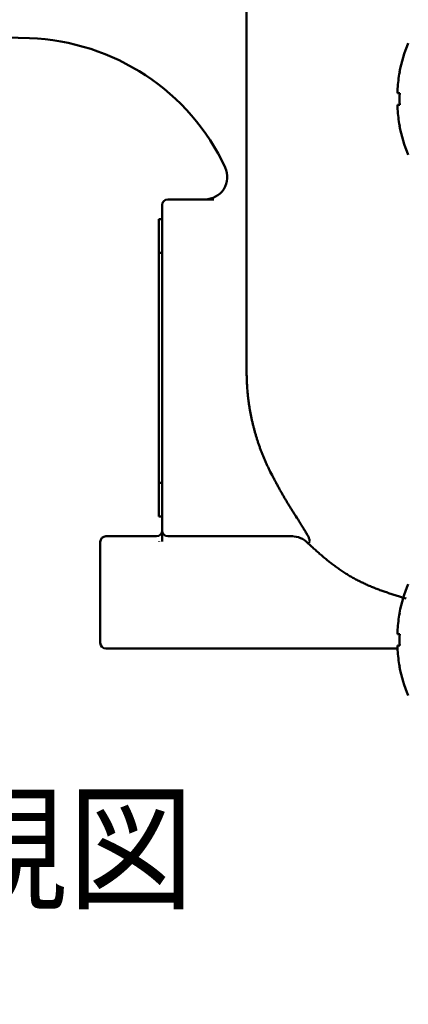
# Model space of a CAD drawing. Units: millimetres. Extents: x 0 to 1554, y -2 to 1099.
# Drawn here: x 863 to 897, y 564 to 652 of the extents above; entities that cross this region are included whole.
import ezdxf

# ---------------------------------------------------------------- set-up
doc = ezdxf.new("R2010")
doc.units = ezdxf.units.MM
doc.header["$LTSCALE"] = 0.672992
doc.layers.add('NoLayerName_001', color=7, linetype='Continuous')
doc.styles.get("Standard").update_dxf_attribs({"font": 'txt', "bigfont": 'extfont2'})
doc.dimstyles.get("Standard").update_dxf_attribs({"dimtxt": 2.5, "dimasz": 2.5, "dimexe": 1.25, "dimexo": 0.625, "dimtad": 1, "dimzin": 0, "dimdsep": 46, "dimtxsty": 'Standard', "dimcen": 2.5, "dimadec": 0, "dimazin": 0, "dimtfac": 0.75, "dimtmove": 0, "dimatfit": 3, "dimfxl": 1, "dimarcsym": 0})

# ---------------------------------------------------------------- blocks, each defined once
blk = doc.blocks.new('_OPEN30')
at = {"color": 0, "linetype": 'ByBlock', "lineweight": -2}
for p, q in [((-1, 0.267949), (0, 0)), ((0, 0), (-1, -0.267949)), ((0, 0), (-1, 0))]:
    blk.add_line(p, q, dxfattribs=at)
blk = doc.blocks.new('*D37')
at = {"layer": 'Defpoints', "color": 0}
for p in [(816.433, 652.04), (952.433, 473.271), (952.433, 471.553)]:
    blk.add_point(p, dxfattribs=at)
at = {"layer": 'NoLayerName_001', "color": 0, "linetype": 'Continuous', "lineweight": 25}
for p, q in [((816.433, 652.04), (816.433, 463.646)), ((821.683, 473.271), (947.183, 473.271))]:
    blk.add_line(p, q, dxfattribs=at)
at = {"layer": 'NoLayerName_001', "color": 0, "lineweight": 25, "xscale": 5.25, "yscale": 5.25, "zscale": 5.25, "rotation": 180}
blk.add_blockref('_OPEN30', (816.433, 473.271), dxfattribs=at)
at = {"layer": 'NoLayerName_001', "color": 0, "lineweight": 25, "xscale": 5.25, "yscale": 5.25, "zscale": 5.25}
blk.add_blockref('_OPEN30', (952.433, 473.271), dxfattribs=at)
at = {"layer": 'NoLayerName_001', "color": 0, "lineweight": 25, "insert": (884.433, 482.131), "char_height": 10.5, "attachment_point": 5}
blk.add_mtext('(136)', dxfattribs=at)

msp = doc.modelspace()

# ---------------------------------------------------------------- linework, layer by layer
at = {"layer": 'NoLayerName_001', "color": 1, "linetype": 'Continuous', "lineweight": 50}
for p, q in [((882.933, 620.884), (882.933, 731.861)), ((816.433, 652.041), (863.631, 650.393)), ((896.376, 645.497), (896.376, 645.892)), ((896.567, 645.497), (896.376, 645.497)), ((896.376, 644.467), (896.567, 644.467)), ((896.376, 644.072), (896.376, 644.467)), ((880.032, 636.041), (875.933, 636.041)), ((875.433, 606.541), (875.433, 635.541)), ((875.133, 634.291), (875.433, 634.291)), ((875.133, 607.791), (875.133, 634.291)), ((875.133, 631.291), (875.433, 631.291)), ((875.133, 610.791), (875.433, 610.791)), ((875.133, 607.791), (875.433, 607.791)), ((870.433, 606.041), (874.933, 606.041)), ((887.061, 606.041), (875.933, 606.041)), ((869.933, 605.541), (869.933, 596.541)), ((875.183, 605.541), (875.183, 605.563)), ((896.376, 597.331), (896.376, 597.726)), ((896.567, 597.331), (896.376, 597.331)), ((896.376, 596.301), (896.567, 596.301)), ((896.376, 595.905), (896.376, 596.301)), ((896.376, 596.041), (870.433, 596.041))]:
    msp.add_line(p, q, dxfattribs=at)
msp.add_lwpolyline([(896.567, 642.599), (896.562, 642.597), (896.559, 642.595), (896.558, 642.594), (896.557, 642.594)], dxfattribs=at)
for centre, radius, start, end in [((862.933, 630.405), 20, 25.04488, 88), ((909.169, 644.982), 12.836, 157.23443, 169.27736), ((909.169, 644.982), 12.826, 169.29041, 175.92998), ((897.926, 650.105), 3.058, 243.40571, 243.60663), ((910.362, 644.982), 13.805, 177.86198, 182.13802), ((909.169, 644.982), 12.826, 184.07002, 190.70959), ((909.169, 644.982), 12.836, 190.72264, 202.76557), ((879.233, 638.041), 2, 270, 24.56536), ((875.933, 635.541), 0.5, 90, 180), ((870.433, 605.541), 0.5, 90, 180), ((874.933, 606.541), 0.5, 270, 0), ((875.933, 606.541), 0.5, 180, 270), ((886.974, 604.08), 1.96, 43.89176, 89.93026), ((909.169, 596.816), 12.836, 157.23443, 169.27736), ((909.169, 596.816), 12.826, 169.29041, 175.92998), ((897.285, 600.652), 1.621, 243.31666, 243.69568), ((910.362, 596.816), 13.805, 177.86198, 182.13802), ((870.433, 596.541), 0.5, 180, 270), ((909.169, 596.816), 12.826, 184.07002, 190.70959), ((897.285, 592.979), 1.621, 116.30432, 116.68334), ((909.169, 596.816), 12.836, 190.72264, 202.76557)]:
    msp.add_arc(centre, radius, start, end, dxfattribs=at)
for points, knots in [([(882.933, 620.884), (882.936, 620.781), (882.943, 620.575), (882.954, 620.266), (882.967, 619.957), (882.982, 619.648), (882.999, 619.339), (883.021, 619.031), (883.046, 618.724), (883.077, 618.416), (883.114, 618.11), (883.156, 617.803), (883.203, 617.498), (883.256, 617.193), (883.313, 616.889), (883.376, 616.586), (883.443, 616.284), (883.515, 615.983), (883.591, 615.683), (883.671, 615.384), (883.755, 615.086), (883.844, 614.789), (883.937, 614.494), (884.034, 614.201), (884.137, 613.909), (884.244, 613.619), (884.356, 613.331), (884.473, 613.045), (884.595, 612.761), (884.722, 612.479), (884.852, 612.199), (884.94, 612.012), (884.983, 611.919)], [0, 0, 0, 0, 0.309335, 0.618628, 0.927838, 1.23694, 1.545919, 1.854784, 2.16357, 2.47234, 2.781178, 3.090118, 3.399178, 3.708364, 4.017673, 4.327095, 4.636611, 4.946195, 5.255814, 5.565429, 5.875006, 6.18452, 6.493955, 6.803299, 7.112547, 7.421705, 7.730782, 8.039799, 8.348785, 8.657797, 8.966868, 9.275981, 9.275981, 9.275981, 9.275981]), ([(884.983, 611.919), (885.083, 611.73), (885.232, 611.446), (885.431, 611.069), (885.58, 610.789), (885.73, 610.511), (885.88, 610.236), (886.03, 609.965), (886.181, 609.699), (886.331, 609.438), (886.483, 609.182), (886.633, 608.933), (886.783, 608.689), (886.931, 608.451), (887.076, 608.22), (887.307, 607.858), (887.532, 607.508), (887.747, 607.169), (887.865, 606.981), (887.976, 606.801), (888.08, 606.63), (888.177, 606.468), (888.265, 606.315), (888.344, 606.173), (888.413, 606.041), (888.47, 605.922), (888.514, 605.817), (888.545, 605.726), (888.56, 605.651), (888.56, 605.59), (888.547, 605.541), (888.524, 605.503), (888.495, 605.473), (888.473, 605.455), (888.463, 605.446)], [0, 0, 0, 0, 0.64174, 0.96125, 1.279132, 1.594847, 1.907863, 2.217651, 2.523694, 2.825479, 3.122517, 3.414336, 3.700455, 3.980383, 4.253622, 4.519668, 5.269537, 5.501619, 5.723783, 5.935431, 6.135968, 6.324812, 6.501392, 6.664957, 6.81393, 6.946573, 7.061278, 7.156704, 7.232223, 7.290871, 7.338775, 7.381582, 7.422969, 7.464317, 7.464317, 7.464317, 7.464317]), ([(888.387, 605.44), (888.487, 605.348), (888.687, 605.165), (888.988, 604.891), (889.291, 604.62), (889.597, 604.352), (889.906, 604.088), (890.22, 603.83), (890.539, 603.578), (890.864, 603.334), (891.196, 603.098), (891.535, 602.872), (891.879, 602.654), (892.229, 602.445), (892.584, 602.246), (892.945, 602.056), (893.31, 601.877), (893.679, 601.708), (894.053, 601.548), (894.43, 601.397), (894.81, 601.254), (895.193, 601.117), (895.578, 600.985), (895.964, 600.858), (896.352, 600.733), (896.741, 600.611), (897.001, 600.531), (897.131, 600.49)], [0, 0, 0, 0, 0.406979, 0.813882, 1.220649, 1.627248, 2.033691, 2.440051, 2.846476, 3.253191, 3.660289, 4.067647, 4.475132, 4.882614, 5.289969, 5.697079, 6.103834, 6.51016, 6.916232, 7.322299, 7.728535, 8.135044, 8.541869, 8.949007, 9.356413, 9.764014, 10.171717, 10.171717, 10.171717, 10.171717])]:
    msp.add_open_spline(points, degree=3, knots=knots, dxfattribs=at)
msp.add_open_spline([(875.433, 605.586), (875.433, 605.745), (875.433, 606.063), (875.433, 606.382), (875.433, 606.541)], degree=3, dxfattribs=at)

# ---------------------------------------------------------------- texts
at = {"layer": 'NoLayerName_001', "color": 7, "lineweight": 50, "insert": (855.846, 578.274), "char_height": 9, "width": 41.90078, "attachment_point": 5, "line_spacing_factor": 0.6}
msp.add_mtext('\\A1;\\W0.912871;\\T0.912871;Ａ矢視図', dxfattribs=at)

# ---------------------------------------------------------------- dimensions: what is measured, and where the dimension line sits
at = {"layer": 'NoLayerName_001', "color": 7, "linetype": 'Continuous', "lineweight": 25}
dim = msp.add_linear_dim(base=(952.433, 473.271), p1=(816.433, 652.04), p2=(952.433, 471.553), dimstyle='Standard', override={"dimtxt": 10.5, "dimasz": 5.25, "dimexe": 9.625, "dimexo": 0, "dimgap": 3.5, "dimdec": 1, "dimzin": 8, "dimpost": '(<>)', "dimblk": 'OPEN30', "dimse2": 1, "dimclrd": 0, "dimclre": 0, "dimclrt": 0, "dimtp": 0, "dimtm": 0, "dimlwd": 25, "dimlwe": 25}, dxfattribs=at)
dim.commit()
dim.dimension.update_dxf_attribs({"geometry": '*D37', "text_midpoint": (884.433, 473.271), "dimtype": 160})

doc.saveas('drawing.dxf')
